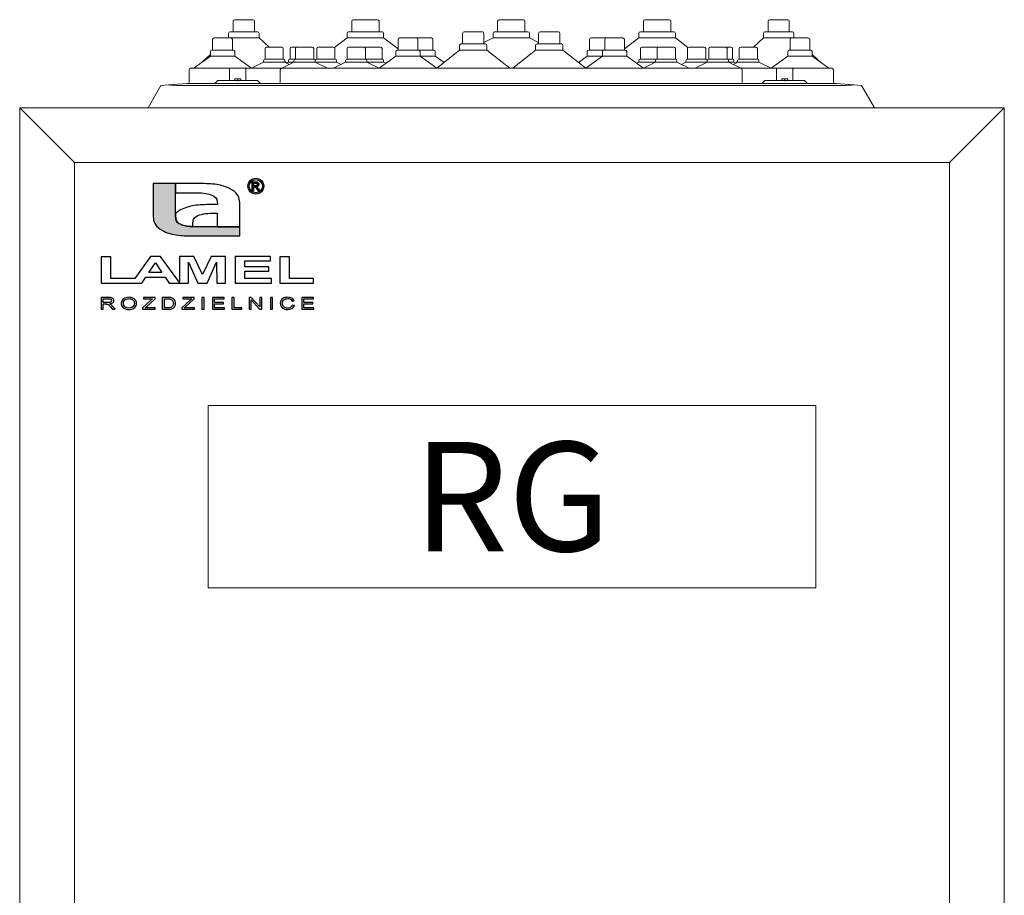
# Model space of a CAD drawing. Units: millimetres. Extents: x 0 to 6190, y 0 to 11210.
# Drawn here: x 884 to 1208, y 1591 to 1879 of the extents above; entities that cross this region are included whole.
import ezdxf
from ezdxf.enums import TextEntityAlignment as Align

# ---------------------------------------------------------------- set-up
doc = ezdxf.new("R2010")
doc.units = ezdxf.units.MM
for name, color, linetype, lineweight in [('2DE_OBJ_Lamel-DISTR', 53, 'Continuous', 18), ('2DE_OBJ_LML_DISTR', 53, 'Continuous', 18), ('2DE_TXTNUM', 11, 'Continuous', 18)]:
    doc.layers.add(name, color=color, linetype=linetype, lineweight=lineweight)
doc.layers.add('2DE_TXTPAR', color=41, linetype='Continuous')
doc.layers.add('LAM_WIDOK', color=3, linetype='Continuous')
doc.styles.add('CP_ATTR', font='arial.ttf')
doc.styles.add('CP_ELATT', font='arial.ttf')
doc.styles.get("Standard").update_dxf_attribs({"font": 'arial.ttf'})

# ---------------------------------------------------------------- blocks, each defined once
blk = doc.blocks.new('LML0351_02')
at = {"layer": 'LAM_WIDOK', "lineweight": 25}
blk.add_hatch(color=256, dxfattribs=at).paths.add_polyline_path([(33.27, -17.74), (33.25, -16.94), (33.25, -6.96), (25.91, -6.96), (25.91, -17.22), (25.93, -17.88), (25.98, -18.5), (26.08, -19.08), (26.24, -19.63), (26.47, -20.15), (26.77, -20.64), (27.16, -21.1), (27.65, -21.55), (28.24, -21.99), (28.95, -22.41), (29.48, -22.68), (30.02, -22.93), (30.56, -23.14), (31.12, -23.34), (31.69, -23.5), (32.27, -23.65), (32.86, -23.77), (33.48, -23.88), (34.11, -23.96), (34.76, -24.03), (35.43, -24.09), (36.13, -24.13), (36.85, -24.17), (37.6, -24.19), (38.38, -24.2), (39.19, -24.21), (40.03, -24.21), (54.41, -24.21), (54.41, -21.19), (40.92, -21.19), (40.06, -21.19), (39.24, -21.16), (38.48, -21.12), (37.77, -21.06), (37.11, -20.97), (36.5, -20.86), (35.92, -20.71), (35.39, -20.53), (34.89, -20.32), (34.42, -20.06), (33.87, -19.62), (33.53, -19.08), (33.34, -18.46)])
at = {"layer": 'LAM_WIDOK', "linetype": 'Continuous'}
for p, q in [((58.54, -6.45), (58.54, -9.24)), ((59.5, -6.45), (58.54, -6.45)), ((58.54, -9.24), (58.54, -6.45)), ((58.54, -6.45), (59.5, -6.45)), ((59.8, -6.46), (59.5, -6.45)), ((59.5, -6.45), (59.8, -6.46)), ((60.04, -6.48), (59.8, -6.46)), ((59.8, -6.46), (60.04, -6.48)), ((25.91, -6.96), (25.91, -17.22)), ((33.25, -6.96), (25.91, -6.96)), ((33.25, -6.95), (33.25, -9.97)), ((40.28, -6.95), (33.25, -6.95)), ((33.25, -16.94), (33.25, -6.96)), ((41.12, -6.96), (40.28, -6.95)), ((41.93, -6.96), (41.12, -6.96)), ((42.71, -6.98), (41.93, -6.96)), ((43.46, -7), (42.71, -6.98)), ((44.18, -7.03), (43.46, -7)), ((44.88, -7.07), (44.18, -7.03)), ((45.56, -7.13), (44.88, -7.07)), ((46.21, -7.2), (45.56, -7.13)), ((46.84, -7.29), (46.21, -7.2)), ((47.45, -7.39), (46.84, -7.29)), ((48.05, -7.52), (47.45, -7.39)), ((48.63, -7.66), (48.05, -7.52)), ((49.2, -7.83), (48.63, -7.66)), ((49.75, -8.02), (49.2, -7.83)), ((50.3, -8.24), (49.75, -8.02)), ((50.83, -8.48), (50.3, -8.24)), ((51.36, -8.76), (50.83, -8.48)), ((52.08, -9.18), (51.36, -8.76)), ((52.67, -9.61), (52.08, -9.18)), ((53.16, -10.06), (52.67, -9.61)), ((58.54, -9.24), (58.99, -9.24)), ((58.99, -9.24), (58.54, -9.24)), ((58.99, -6.83), (59.51, -6.83)), ((58.99, -7.68), (58.99, -6.83)), ((58.99, -6.83), (58.99, -7.68)), ((59.51, -6.83), (58.99, -6.83)), ((59.55, -7.68), (58.99, -7.68)), ((58.99, -7.68), (59.55, -7.68)), ((58.99, -8.06), (59.26, -8.06)), ((58.99, -9.24), (58.99, -8.06)), ((59.26, -8.06), (58.99, -8.06)), ((58.99, -8.06), (58.99, -9.24)), ((59.26, -8.06), (59.4, -8.07)), ((59.4, -8.07), (59.26, -8.06)), ((59.4, -8.07), (59.53, -8.1)), ((59.53, -8.1), (59.4, -8.07)), ((59.51, -6.83), (59.71, -6.83)), ((59.71, -6.83), (59.51, -6.83)), ((59.53, -8.1), (59.62, -8.16)), ((59.62, -8.16), (59.53, -8.1)), ((59.79, -7.66), (59.55, -7.68)), ((59.55, -7.68), (59.79, -7.66)), ((59.62, -8.16), (59.75, -8.29)), ((59.75, -8.29), (59.62, -8.16)), ((59.71, -6.83), (59.87, -6.85)), ((59.87, -6.85), (59.71, -6.83)), ((59.75, -8.29), (59.91, -8.5)), ((59.91, -8.5), (59.75, -8.29)), ((59.97, -7.62), (59.79, -7.66)), ((59.79, -7.66), (59.97, -7.62)), ((59.87, -6.85), (59.97, -6.87)), ((59.97, -6.87), (59.87, -6.85)), ((59.9, -8), (60.13, -7.96)), ((60.13, -7.96), (59.9, -8)), ((59.99, -8.04), (59.9, -8)), ((59.9, -8), (59.99, -8.04)), ((59.91, -8.5), (60.1, -8.8)), ((60.1, -8.8), (59.91, -8.5)), ((59.97, -6.87), (60.05, -6.91)), ((60.05, -6.91), (59.97, -6.87)), ((60.09, -7.56), (59.97, -7.62)), ((59.97, -7.62), (60.09, -7.56)), ((60.07, -8.09), (59.99, -8.04)), ((59.99, -8.04), (60.07, -8.09)), ((60.22, -6.53), (60.04, -6.48)), ((60.04, -6.48), (60.22, -6.53)), ((60.05, -6.91), (60.12, -6.96)), ((60.12, -6.96), (60.05, -6.91)), ((60.14, -8.14), (60.07, -8.09)), ((60.07, -8.09), (60.14, -8.14)), ((60.17, -7.47), (60.09, -7.56)), ((60.09, -7.56), (60.17, -7.47)), ((60.1, -8.8), (60.35, -9.24)), ((60.35, -9.24), (60.1, -8.8)), ((60.12, -6.96), (60.17, -7.02)), ((60.17, -7.02), (60.12, -6.96)), ((60.13, -7.96), (60.32, -7.87)), ((60.32, -7.87), (60.13, -7.96)), ((60.26, -8.28), (60.14, -8.14)), ((60.14, -8.14), (60.26, -8.28)), ((60.17, -7.02), (60.21, -7.09)), ((60.21, -7.09), (60.17, -7.02)), ((60.22, -7.37), (60.17, -7.47)), ((60.17, -7.47), (60.22, -7.37)), ((60.21, -7.09), (60.23, -7.16)), ((60.23, -7.16), (60.21, -7.09)), ((60.35, -6.59), (60.22, -6.53)), ((60.22, -6.53), (60.35, -6.59)), ((60.24, -7.24), (60.22, -7.37)), ((60.22, -7.37), (60.24, -7.24)), ((60.23, -7.16), (60.24, -7.24)), ((60.24, -7.24), (60.23, -7.16)), ((60.4, -8.46), (60.26, -8.28)), ((60.26, -8.28), (60.4, -8.46)), ((60.32, -7.87), (60.48, -7.74)), ((60.48, -7.74), (60.32, -7.87)), ((60.47, -6.68), (60.35, -6.59)), ((60.35, -6.59), (60.47, -6.68)), ((60.35, -9.24), (60.89, -9.24)), ((60.89, -9.24), (60.35, -9.24)), ((60.55, -8.7), (60.4, -8.46)), ((60.4, -8.46), (60.55, -8.7)), ((60.57, -6.8), (60.47, -6.68)), ((60.47, -6.68), (60.57, -6.8)), ((60.48, -7.74), (60.6, -7.58)), ((60.6, -7.58), (60.48, -7.74)), ((60.89, -9.24), (60.55, -8.7)), ((60.55, -8.7), (60.89, -9.24)), ((60.64, -6.93), (60.57, -6.8)), ((60.57, -6.8), (60.64, -6.93)), ((60.6, -7.58), (60.68, -7.4)), ((60.68, -7.4), (60.6, -7.58)), ((60.69, -7.07), (60.64, -6.93)), ((60.64, -6.93), (60.69, -7.07)), ((60.68, -7.4), (60.7, -7.21)), ((60.7, -7.21), (60.68, -7.4)), ((60.7, -7.21), (60.69, -7.07)), ((60.69, -7.07), (60.7, -7.21)), ((33.25, -9.97), (39.39, -9.97)), ((39.39, -9.97), (40.26, -9.98)), ((40.26, -9.98), (41.07, -10)), ((41.07, -10), (41.83, -10.04)), ((41.83, -10.04), (42.54, -10.11)), ((42.54, -10.11), (43.2, -10.19)), ((43.2, -10.19), (43.82, -10.31)), ((43.82, -10.31), (44.39, -10.45)), ((44.39, -10.45), (44.93, -10.63)), ((44.93, -10.63), (45.43, -10.85)), ((45.43, -10.85), (45.89, -11.1)), ((45.89, -11.1), (46.5, -11.62)), ((46.5, -11.62), (46.85, -12.25)), ((46.85, -12.25), (47, -13)), ((53.55, -10.53), (53.16, -10.06)), ((53.85, -11.02), (53.55, -10.53)), ((54.08, -11.54), (53.85, -11.02)), ((54.23, -12.08), (54.08, -11.54)), ((54.34, -12.67), (54.23, -12.08)), ((54.39, -13.29), (54.34, -12.67)), ((34.28, -16.05), (33.72, -16.45)), ((34.94, -15.65), (34.28, -16.05)), ((35.47, -15.38), (34.94, -15.65)), ((36.01, -15.14), (35.47, -15.38)), ((36.55, -14.92), (36.01, -15.14)), ((37.1, -14.73), (36.55, -14.92)), ((37.67, -14.57), (37.1, -14.73)), ((38.24, -14.42), (37.67, -14.57)), ((38.84, -14.3), (38.24, -14.42)), ((39.44, -14.19), (38.84, -14.3)), ((40.07, -14.11), (39.44, -14.19)), ((40.72, -14.04), (40.07, -14.11)), ((41.39, -13.98), (40.72, -14.04)), ((42.08, -13.94), (41.39, -13.98)), ((42.8, -13.91), (42.08, -13.94)), ((43.55, -13.89), (42.8, -13.91)), ((44.32, -13.87), (43.55, -13.89)), ((45.13, -13.86), (44.32, -13.87)), ((45.96, -13.86), (45.13, -13.86)), ((47.04, -13.86), (45.96, -13.86)), ((47, -13), (47.04, -13.86)), ((54.41, -13.95), (54.39, -13.29)), ((54.41, -21.19), (54.41, -13.95)), ((25.91, -17.22), (25.93, -17.88)), ((25.93, -17.88), (25.98, -18.5)), ((25.98, -18.5), (26.08, -19.08)), ((26.08, -19.08), (26.24, -19.63)), ((33.72, -16.45), (33.25, -16.86)), ((33.25, -16.86), (33.25, -16.94)), ((33.27, -17.74), (33.25, -16.94)), ((33.25, -16.94), (33.27, -17.74)), ((33.34, -18.46), (33.27, -17.74)), ((33.27, -17.74), (33.34, -18.46)), ((33.53, -19.08), (33.34, -18.46)), ((33.34, -18.46), (33.53, -19.08)), ((33.87, -19.62), (33.53, -19.08)), ((33.53, -19.08), (33.87, -19.62)), ((38.96, -20.1), (39.03, -19.39)), ((39.03, -19.39), (39.21, -18.77)), ((39.21, -18.77), (39.56, -18.24)), ((39.56, -18.24), (40.1, -17.79)), ((40.1, -17.79), (40.62, -17.52)), ((40.62, -17.52), (41.18, -17.28)), ((41.18, -17.28), (41.78, -17.1)), ((41.78, -17.1), (42.43, -16.95)), ((42.43, -16.95), (43.14, -16.84)), ((43.14, -16.84), (43.9, -16.76)), ((43.9, -16.76), (44.72, -16.71)), ((44.72, -16.71), (45.61, -16.68)), ((45.61, -16.68), (46.57, -16.67)), ((46.57, -16.67), (47.03, -16.67)), ((47.03, -16.67), (47.03, -21.19)), ((26.24, -19.63), (26.47, -20.15)), ((26.47, -20.15), (26.77, -20.64)), ((26.77, -20.64), (27.16, -21.1)), ((27.16, -21.1), (27.65, -21.55)), ((27.65, -21.55), (28.24, -21.99)), ((28.24, -21.99), (28.95, -22.41)), ((28.95, -22.41), (29.48, -22.68)), ((34.42, -20.06), (33.87, -19.62)), ((33.87, -19.62), (34.42, -20.06)), ((34.89, -20.32), (34.42, -20.06)), ((34.42, -20.06), (34.98, -20.36)), ((35.39, -20.53), (34.89, -20.32)), ((34.98, -20.36), (35.12, -20.42)), ((35.12, -20.42), (35.59, -20.6)), ((35.92, -20.71), (35.39, -20.53)), ((35.59, -20.6), (35.75, -20.65)), ((35.75, -20.65), (36.32, -20.81)), ((36.5, -20.86), (35.92, -20.71)), ((36.32, -20.81), (36.41, -20.84)), ((36.41, -20.84), (37.16, -20.98)), ((37.11, -20.97), (36.5, -20.86)), ((37.77, -21.06), (37.11, -20.97)), ((37.16, -20.98), (37.98, -21.08)), ((38.48, -21.12), (37.77, -21.06)), ((37.98, -21.08), (38.08, -21.09)), ((38.08, -21.09), (38.9, -21.15)), ((39.24, -21.16), (38.48, -21.12)), ((38.9, -21.15), (38.94, -21.15)), ((38.94, -20.9), (38.96, -20.1)), ((38.94, -21.15), (38.94, -20.9)), ((40.06, -21.19), (39.24, -21.16)), ((40.92, -21.19), (40.06, -21.19)), ((54.41, -21.19), (40.92, -21.19)), ((47.03, -21.19), (54.41, -21.19)), ((54.41, -24.21), (54.41, -21.19)), ((29.48, -22.68), (30.02, -22.93)), ((30.02, -22.93), (30.56, -23.14)), ((30.56, -23.14), (31.12, -23.34)), ((31.12, -23.34), (31.69, -23.5)), ((31.69, -23.5), (32.27, -23.65)), ((32.27, -23.65), (32.86, -23.77)), ((32.86, -23.77), (33.48, -23.88)), ((33.48, -23.88), (34.11, -23.96)), ((34.11, -23.96), (34.76, -24.03)), ((34.76, -24.03), (35.43, -24.09)), ((35.43, -24.09), (36.13, -24.13)), ((36.13, -24.13), (36.85, -24.17)), ((36.85, -24.17), (37.6, -24.19)), ((37.6, -24.19), (38.38, -24.2)), ((38.38, -24.2), (39.19, -24.21)), ((39.19, -24.21), (40.03, -24.21)), ((40.03, -24.21), (54.41, -24.21)), ((8.82, -31.05), (8.82, -39.71)), ((11.99, -31.05), (8.82, -31.05)), ((11.99, -31.05), (8.82, -31.05)), ((8.82, -31.05), (8.82, -39.71)), ((11.99, -38.23), (11.99, -31.05)), ((11.99, -38.23), (11.99, -31.05)), ((25.01, -30.97), (19.89, -38.23)), ((25.01, -30.97), (19.89, -38.23)), ((28.37, -30.97), (25.01, -30.97)), ((28.37, -30.97), (25.01, -30.97)), ((34.55, -39.56), (28.37, -30.97)), ((34.55, -39.56), (28.37, -30.97)), ((34.55, -30.97), (34.55, -39.71)), ((39.31, -30.97), (34.55, -30.97)), ((42.17, -36.94), (39.31, -30.97)), ((44.98, -30.97), (42.17, -36.94)), ((49.77, -30.97), (44.98, -30.97)), ((49.77, -39.71), (49.77, -30.97)), ((64.58, -30.97), (52.9, -30.97)), ((52.9, -30.97), (52.9, -39.71)), ((64.58, -32.44), (64.58, -30.97)), ((67.63, -31.05), (67.63, -39.71)), ((70.79, -31.05), (67.63, -31.05)), ((70.79, -38.23), (70.79, -31.05)), ((24.49, -36.26), (26.64, -33.01)), ((26.64, -33.01), (28.82, -36.26)), ((37.51, -39.71), (37.52, -32.83)), ((37.52, -32.83), (40.63, -39.71)), ((43.68, -39.71), (46.8, -32.83)), ((46.8, -32.83), (46.82, -39.71)), ((56.06, -32.44), (64.58, -32.44)), ((56.06, -34.38), (56.06, -32.44)), ((63.99, -34.38), (56.06, -34.38)), ((63.99, -35.85), (63.99, -34.38)), ((19.89, -38.23), (11.99, -38.23)), ((19.89, -38.23), (11.99, -38.23)), ((22.22, -39.71), (23.52, -37.74)), ((22.22, -39.71), (23.52, -37.74)), ((23.52, -37.74), (29.86, -37.74)), ((23.52, -37.74), (29.86, -37.74)), ((28.82, -36.26), (24.49, -36.26)), ((29.86, -37.74), (31.2, -39.71)), ((29.86, -37.74), (31.2, -39.71)), ((56.06, -38.23), (56.06, -35.85)), ((56.06, -35.85), (63.99, -35.85)), ((64.87, -38.23), (56.06, -38.23)), ((64.87, -39.71), (64.87, -38.23)), ((78.72, -38.23), (70.79, -38.23)), ((78.72, -39.71), (78.72, -38.23)), ((8.82, -39.71), (18.86, -39.71)), ((8.82, -39.71), (18.86, -39.71)), ((18.86, -39.71), (19.91, -39.71)), ((18.86, -39.71), (19.91, -39.71)), ((19.91, -39.71), (22.22, -39.71)), ((19.91, -39.71), (22.22, -39.71)), ((31.2, -39.71), (34.55, -39.71)), ((31.2, -39.71), (34.55, -39.71)), ((34.55, -39.71), (34.55, -39.56)), ((34.55, -39.71), (34.55, -39.56)), ((34.55, -39.71), (37.51, -39.71)), ((40.63, -39.71), (43.68, -39.71)), ((46.82, -39.71), (49.77, -39.71)), ((52.9, -39.71), (64.87, -39.71)), ((67.63, -39.71), (78.72, -39.71)), ((8.79, -44.46), (8.79, -48.33)), ((11.12, -44.46), (8.79, -44.46)), ((9.49, -46.16), (9.49, -44.89)), ((9.49, -44.89), (11.15, -44.89)), ((11.55, -44.47), (11.12, -44.46)), ((11.15, -44.89), (11.5, -44.91)), ((11.5, -44.91), (11.78, -44.96)), ((11.9, -44.51), (11.55, -44.47)), ((11.78, -44.96), (11.99, -45.06)), ((12.18, -44.57), (11.9, -44.51)), ((11.99, -45.06), (12.14, -45.19)), ((12.14, -45.19), (12.23, -45.34)), ((12.41, -44.65), (12.18, -44.57)), ((12.23, -45.34), (12.26, -45.51)), ((12.6, -44.78), (12.41, -44.65)), ((12.76, -44.93), (12.6, -44.78)), ((12.88, -45.12), (12.76, -44.93)), ((12.95, -45.31), (12.88, -45.12)), ((12.98, -45.52), (12.95, -45.31)), ((15.71, -45.35), (15.47, -45.86)), ((16.1, -44.94), (15.71, -45.35)), ((16.62, -44.64), (16.1, -44.94)), ((16.35, -45.52), (16.65, -45.22)), ((17.23, -44.46), (16.62, -44.64)), ((16.65, -45.22), (17.03, -45.01)), ((17.03, -45.01), (17.46, -44.89)), ((17.93, -44.4), (17.23, -44.46)), ((17.46, -44.89), (17.93, -44.85)), ((18.4, -44.42), (17.93, -44.4)), ((17.93, -44.85), (18.27, -44.87)), ((18.27, -44.87), (18.58, -44.93)), ((18.84, -44.51), (18.4, -44.42)), ((18.58, -44.93), (18.87, -45.04)), ((19.24, -44.65), (18.84, -44.51)), ((18.87, -45.04), (19.13, -45.19)), ((19.13, -45.19), (19.34, -45.37)), ((19.6, -44.85), (19.24, -44.65)), ((19.9, -45.08), (19.6, -44.85)), ((20.14, -45.37), (19.9, -45.08)), ((22.77, -44.46), (22.77, -44.91)), ((26.54, -44.46), (22.77, -44.46)), ((22.77, -44.91), (25.72, -44.91)), ((23.59, -47.61), (26.54, -44.91)), ((25.36, -45.21), (25.17, -45.39)), ((25.54, -45.06), (25.36, -45.21)), ((25.72, -44.91), (25.54, -45.06)), ((26.54, -44.91), (26.54, -44.46)), ((28.93, -44.46), (28.93, -48.33)), ((30.74, -44.46), (28.93, -44.46)), ((29.63, -47.88), (29.63, -44.91)), ((29.63, -44.91), (30.74, -44.91)), ((31.12, -44.47), (30.74, -44.46)), ((30.74, -44.91), (31.11, -44.92)), ((31.11, -44.92), (31.41, -44.95)), ((31.43, -44.49), (31.12, -44.47)), ((31.41, -44.95), (31.63, -44.99)), ((31.68, -44.52), (31.43, -44.49)), ((31.63, -44.99), (31.88, -45.09)), ((31.96, -44.58), (31.68, -44.52)), ((31.88, -45.09), (32.1, -45.24)), ((32.22, -44.67), (31.96, -44.58)), ((32.1, -45.24), (32.29, -45.43)), ((32.45, -44.79), (32.22, -44.67)), ((32.7, -44.98), (32.45, -44.79)), ((32.91, -45.2), (32.7, -44.98)), ((33.07, -45.46), (32.91, -45.2)), ((35.67, -44.46), (35.67, -44.91)), ((39.43, -44.46), (35.67, -44.46)), ((35.67, -44.91), (38.61, -44.91)), ((36.48, -47.61), (39.43, -44.91)), ((38.26, -45.21), (38.07, -45.39)), ((38.44, -45.06), (38.26, -45.21)), ((38.61, -44.91), (38.44, -45.06)), ((39.43, -44.91), (39.43, -44.46)), ((41.95, -44.46), (41.95, -48.33)), ((42.65, -44.46), (41.95, -44.46)), ((42.65, -48.33), (42.65, -44.46)), ((45.44, -44.46), (45.44, -48.33)), ((49.23, -44.46), (45.44, -44.46)), ((46.14, -46.11), (46.14, -44.91)), ((46.14, -44.91), (49.23, -44.91)), ((49.23, -44.91), (49.23, -44.46)), ((51.84, -44.46), (51.84, -48.33)), ((52.54, -44.46), (51.84, -44.46)), ((52.54, -47.88), (52.54, -44.46)), ((57.49, -44.46), (57.49, -48.33)), ((58.2, -44.46), (57.49, -44.46)), ((58.16, -45.29), (60.95, -48.33)), ((58.16, -48.33), (58.16, -45.29)), ((60.99, -47.51), (58.2, -44.46)), ((61.66, -44.46), (60.99, -44.46)), ((60.99, -44.46), (60.99, -47.51)), ((61.66, -48.33), (61.66, -44.46)), ((64.48, -44.46), (64.48, -48.33)), ((65.19, -44.46), (64.48, -44.46)), ((65.19, -48.33), (65.19, -44.46)), ((68.07, -45.31), (67.89, -45.63)), ((68.31, -45.04), (68.07, -45.31)), ((68.61, -44.81), (68.31, -45.04)), ((68.96, -44.63), (68.61, -44.81)), ((68.77, -45.4), (68.96, -45.21)), ((69.36, -44.5), (68.96, -44.63)), ((68.96, -45.21), (69.21, -45.05)), ((69.21, -45.05), (69.5, -44.93)), ((69.79, -44.42), (69.36, -44.5)), ((69.5, -44.93), (69.84, -44.86)), ((70.24, -44.4), (69.79, -44.42)), ((69.84, -44.86), (70.22, -44.83)), ((70.22, -44.83), (70.55, -44.85)), ((70.74, -44.43), (70.24, -44.4)), ((70.55, -44.85), (70.84, -44.92)), ((71.18, -44.53), (70.74, -44.43)), ((70.84, -44.92), (71.1, -45.03)), ((71.1, -45.03), (71.31, -45.18)), ((71.57, -44.69), (71.18, -44.53)), ((71.31, -45.18), (71.49, -45.39)), ((71.89, -44.92), (71.57, -44.69)), ((72.14, -45.19), (71.89, -44.92)), ((72.32, -45.52), (72.14, -45.19)), ((74.84, -44.46), (74.84, -48.33)), ((78.63, -44.46), (74.84, -44.46)), ((75.54, -46.11), (75.54, -44.91)), ((75.54, -44.91), (78.63, -44.91)), ((78.63, -44.91), (78.63, -44.46)), ((8.79, -48.33), (9.49, -48.33)), ((10.98, -46.16), (9.49, -46.16)), ((9.49, -46.61), (10.29, -46.61)), ((9.49, -48.33), (9.49, -46.61)), ((10.29, -46.61), (10.46, -46.61)), ((10.46, -46.61), (10.58, -46.62)), ((10.58, -46.62), (10.68, -46.63)), ((10.68, -46.63), (10.79, -46.65)), ((10.79, -46.65), (10.89, -46.69)), ((10.89, -46.69), (11, -46.73)), ((11.27, -46.15), (10.98, -46.16)), ((11, -46.73), (11.1, -46.8)), ((11.1, -46.8), (11.22, -46.88)), ((11.22, -46.88), (11.35, -46.99)), ((11.52, -46.13), (11.27, -46.15)), ((11.35, -46.99), (11.49, -47.14)), ((11.49, -47.14), (11.66, -47.31)), ((11.51, -46.57), (11.96, -46.5)), ((11.68, -46.63), (11.51, -46.57)), ((11.72, -46.09), (11.52, -46.13)), ((11.66, -47.31), (11.85, -47.53)), ((11.81, -46.7), (11.68, -46.63)), ((11.88, -46.03), (11.72, -46.09)), ((11.92, -46.76), (11.81, -46.7)), ((11.85, -47.53), (12.54, -48.33)), ((12.02, -45.95), (11.88, -46.03)), ((12.12, -46.91), (11.92, -46.76)), ((11.96, -46.5), (12.34, -46.38)), ((12.12, -45.86), (12.02, -45.95)), ((12.2, -45.75), (12.12, -45.86)), ((12.31, -47.08), (12.12, -46.91)), ((12.25, -45.63), (12.2, -45.75)), ((12.26, -45.51), (12.25, -45.63)), ((12.5, -47.28), (12.31, -47.08)), ((12.34, -46.38), (12.62, -46.21)), ((13.4, -48.33), (12.5, -47.28)), ((12.54, -48.33), (13.4, -48.33)), ((12.62, -46.21), (12.82, -46.01)), ((12.82, -46.01), (12.94, -45.78)), ((12.94, -45.78), (12.98, -45.52)), ((15.47, -45.86), (15.4, -46.45)), ((15.4, -46.45), (15.43, -46.78)), ((15.43, -46.78), (15.53, -47.1)), ((15.53, -47.1), (15.7, -47.41)), ((15.7, -47.41), (15.93, -47.7)), ((15.93, -47.7), (16.23, -47.94)), ((16.11, -46.46), (16.17, -45.94)), ((16.17, -46.9), (16.11, -46.46)), ((16.17, -45.94), (16.35, -45.52)), ((16.34, -47.26), (16.17, -46.9)), ((16.23, -47.94), (16.59, -48.14)), ((16.63, -47.56), (16.34, -47.26)), ((16.59, -48.14), (17, -48.28)), ((17, -47.78), (16.63, -47.56)), ((17.43, -47.92), (17, -47.78)), ((17, -48.28), (17.44, -48.37)), ((17.92, -47.96), (17.43, -47.92)), ((17.44, -48.37), (17.92, -48.4)), ((18.41, -47.92), (17.92, -47.96)), ((17.92, -48.4), (18.37, -48.37)), ((18.37, -48.37), (18.8, -48.29)), ((18.85, -47.78), (18.41, -47.92)), ((18.8, -48.29), (19.2, -48.16)), ((19.22, -47.56), (18.85, -47.78)), ((19.2, -48.16), (19.57, -47.98)), ((19.5, -47.25), (19.22, -47.56)), ((19.34, -45.37), (19.51, -45.59)), ((19.67, -46.86), (19.5, -47.25)), ((19.51, -45.59), (19.63, -45.83)), ((19.57, -47.98), (19.88, -47.74)), ((19.63, -45.83), (19.71, -46.11)), ((19.73, -46.41), (19.67, -46.86)), ((19.71, -46.11), (19.73, -46.41)), ((19.88, -47.74), (20.12, -47.46)), ((20.12, -47.46), (20.3, -47.13)), ((20.31, -45.68), (20.14, -45.37)), ((20.3, -47.13), (20.41, -46.78)), ((20.41, -46.03), (20.31, -45.68)), ((20.45, -46.4), (20.41, -46.03)), ((20.41, -46.78), (20.45, -46.4)), ((25.17, -45.39), (22.46, -47.86)), ((22.46, -47.86), (22.46, -48.33)), ((22.46, -48.33), (26.63, -48.33)), ((23.26, -47.88), (23.59, -47.61)), ((26.63, -47.88), (23.26, -47.88)), ((26.63, -48.33), (26.63, -47.88)), ((28.93, -48.33), (30.83, -48.33)), ((30.75, -47.88), (29.63, -47.88)), ((31.07, -47.88), (30.75, -47.88)), ((30.83, -48.33), (31.13, -48.33)), ((31.35, -47.85), (31.07, -47.88)), ((31.13, -48.33), (31.41, -48.31)), ((31.57, -47.81), (31.35, -47.85)), ((31.41, -48.31), (31.67, -48.27)), ((31.75, -47.76), (31.57, -47.81)), ((31.67, -48.27), (31.91, -48.22)), ((31.91, -47.69), (31.75, -47.76)), ((32.04, -47.61), (31.91, -47.69)), ((31.91, -48.22), (32.11, -48.15)), ((32.19, -47.48), (32.04, -47.61)), ((32.11, -48.15), (32.3, -48.07)), ((32.32, -47.31), (32.19, -47.48)), ((32.29, -45.43), (32.44, -45.68)), ((32.3, -48.07), (32.47, -47.98)), ((32.42, -47.12), (32.32, -47.31)), ((32.5, -46.9), (32.42, -47.12)), ((32.44, -45.68), (32.53, -45.99)), ((32.47, -47.98), (32.63, -47.86)), ((32.55, -46.65), (32.5, -46.9)), ((32.53, -45.99), (32.56, -46.37)), ((32.56, -46.37), (32.55, -46.65)), ((32.63, -47.86), (32.78, -47.72)), ((32.78, -47.72), (32.92, -47.56)), ((32.92, -47.56), (33.04, -47.37)), ((33.04, -47.37), (33.14, -47.16)), ((33.19, -45.74), (33.07, -45.46)), ((33.14, -47.16), (33.22, -46.92)), ((33.25, -46.05), (33.19, -45.74)), ((33.22, -46.92), (33.26, -46.66)), ((33.28, -46.38), (33.25, -46.05)), ((33.26, -46.66), (33.28, -46.38)), ((38.07, -45.39), (35.36, -47.86)), ((35.36, -47.86), (35.36, -48.33)), ((35.36, -48.33), (39.53, -48.33)), ((36.16, -47.88), (36.48, -47.61)), ((39.53, -47.88), (36.16, -47.88)), ((39.53, -48.33), (39.53, -47.88)), ((41.95, -48.33), (42.65, -48.33)), ((45.44, -48.33), (49.35, -48.33)), ((49.04, -46.11), (46.14, -46.11)), ((46.14, -47.88), (46.14, -46.56)), ((46.14, -46.56), (49.04, -46.56)), ((49.35, -47.88), (46.14, -47.88)), ((49.04, -46.56), (49.04, -46.11)), ((49.35, -48.33), (49.35, -47.88)), ((51.84, -48.33), (55.13, -48.33)), ((55.13, -47.88), (52.54, -47.88)), ((55.13, -48.33), (55.13, -47.88)), ((57.49, -48.33), (58.16, -48.33)), ((60.95, -48.33), (61.66, -48.33)), ((64.48, -48.33), (65.19, -48.33)), ((67.79, -45.98), (67.75, -46.37)), ((67.75, -46.37), (67.79, -46.73)), ((67.89, -45.63), (67.79, -45.98)), ((67.79, -46.73), (67.88, -47.08)), ((67.88, -47.08), (68.03, -47.41)), ((68.03, -47.41), (68.25, -47.7)), ((68.25, -47.7), (68.52, -47.95)), ((68.47, -46.37), (68.49, -46.11)), ((68.49, -46.68), (68.47, -46.37)), ((68.49, -46.11), (68.54, -45.87)), ((68.56, -46.97), (68.49, -46.68)), ((68.52, -47.95), (68.84, -48.14)), ((68.54, -45.87), (68.63, -45.62)), ((68.67, -47.23), (68.56, -46.97)), ((68.63, -45.62), (68.77, -45.4)), ((68.82, -47.45), (68.67, -47.23)), ((69.02, -47.64), (68.82, -47.45)), ((68.84, -48.14), (69.23, -48.29)), ((69.27, -47.78), (69.02, -47.64)), ((69.23, -48.29), (69.7, -48.37)), ((69.56, -47.88), (69.27, -47.78)), ((69.85, -47.94), (69.56, -47.88)), ((69.7, -48.37), (70.23, -48.4)), ((70.17, -47.96), (69.85, -47.94)), ((70.54, -47.94), (70.17, -47.96)), ((70.23, -48.4), (70.75, -48.36)), ((70.87, -47.85), (70.54, -47.94)), ((70.75, -48.36), (71.21, -48.25)), ((71.16, -47.71), (70.87, -47.85)), ((71.4, -47.52), (71.16, -47.71)), ((71.21, -48.25), (71.62, -48.07)), ((71.58, -47.28), (71.4, -47.52)), ((71.49, -45.39), (71.63, -45.64)), ((71.71, -46.98), (71.58, -47.28)), ((71.62, -48.07), (71.96, -47.81)), ((71.63, -45.64), (72.32, -45.52)), ((72.41, -47.11), (71.71, -46.98)), ((71.96, -47.81), (72.22, -47.49)), ((72.22, -47.49), (72.41, -47.11)), ((74.84, -48.33), (78.75, -48.33)), ((78.43, -46.11), (75.54, -46.11)), ((75.54, -46.56), (78.43, -46.56)), ((75.54, -47.88), (75.54, -46.56)), ((78.75, -47.88), (75.54, -47.88)), ((78.43, -46.56), (78.43, -46.11)), ((78.75, -48.33), (78.75, -47.88))]:
    blk.add_line(p, q, dxfattribs=at)
at = {"layer": 'LAM_WIDOK'}
for radius in [2.6, 2.17]:
    blk.add_circle((59.69, -7.81), radius, dxfattribs=at)
blk = doc.blocks.new('Ramel_r06(2dlam_0601)_5dy3wja')
at = {"linetype": 'Continuous'}
for p, q in [((70.25, 678.5), (70.25, 675)), ((70.75, 679), (76.75, 679)), ((77.25, 675), (77.25, 678.5)), ((109.25, 678.5), (109.25, 675)), ((109.75, 679), (117.75, 679)), ((118.25, 675), (118.25, 678.5)), ((157.25, 678.5), (157.25, 675)), ((157.75, 679), (165.75, 679)), ((166.25, 675), (166.25, 678.5)), ((205.25, 678.5), (205.25, 675)), ((205.75, 679), (213.75, 679)), ((214.25, 675), (214.25, 678.5)), ((246.25, 678.5), (246.25, 675)), ((246.75, 679), (252.75, 679)), ((253.25, 675), (253.25, 678.5)), ((68.75, 674.5), (68.75, 673)), ((69.25, 675), (78.25, 675)), ((78.75, 673), (78.75, 674.5)), ((107.75, 674.5), (107.75, 673)), ((108.25, 675), (119.25, 675)), ((119.75, 673), (119.75, 674.5)), ((145.75, 674.5), (145.75, 671)), ((146.25, 675), (152.25, 675)), ((152.75, 671), (152.75, 674.5)), ((155.75, 674.5), (155.75, 673)), ((156.25, 675), (167.25, 675)), ((167.75, 673), (167.75, 674.5)), ((170.75, 674.5), (170.75, 671)), ((171.25, 675), (177.25, 675)), ((177.75, 671), (177.75, 674.5)), ((203.75, 674.5), (203.75, 673)), ((204.25, 675), (215.25, 675)), ((215.75, 673), (215.75, 674.5)), ((244.75, 674.5), (244.75, 673)), ((245.25, 675), (254.25, 675)), ((254.75, 673), (254.75, 674.5)), ((63.5, 672.5), (63.5, 669)), ((64, 673), (69.5, 673)), ((69.5, 673), (78.75, 673)), ((70, 669), (70, 672.5)), ((82.05, 670), (78.75, 673)), ((107.75, 673), (103.62, 669.83)), ((107.75, 673), (119.75, 673)), ((124.5, 669.35), (119.75, 673)), ((124.5, 672.5), (124.5, 669)), ((125, 673), (130.5, 673)), ((130.5, 673), (135.5, 673)), ((131, 669), (131, 672.5)), ((136, 669), (136, 672.5)), ((145.25, 671), (153.25, 671)), ((155.75, 673), (152.75, 671.5)), ((155.75, 673), (167.75, 673)), ((170.75, 671.5), (167.75, 673)), ((170.25, 671), (178.25, 671)), ((187.5, 672.5), (187.5, 669)), ((188, 673), (193, 673)), ((192.5, 672.5), (192.5, 669)), ((193, 673), (198.5, 673)), ((203.75, 673), (199, 669.35)), ((199, 669), (199, 672.5)), ((203.75, 673), (215.75, 673)), ((219.88, 669.83), (215.75, 673)), ((244.75, 673), (241.45, 670)), ((244.75, 673), (254, 673)), ((253.5, 672.5), (253.5, 669)), ((254, 673), (259.5, 673)), ((260, 669), (260, 672.5)), ((62.75, 667.55), (59.75, 664.82)), ((62.75, 668.5), (62.75, 667)), ((63.25, 669), (70.25, 669)), ((70.75, 667), (70.75, 668.5)), ((80.75, 669.5), (80.75, 666)), ((81.25, 670), (86.25, 670)), ((86.75, 666), (86.75, 669.5)), ((88.95, 669.5), (88.95, 666)), ((89.45, 670), (91.25, 670)), ((90.75, 669.5), (90.75, 666)), ((91.25, 670), (96.25, 670)), ((96.75, 666), (96.75, 669.5)), ((97.75, 669.5), (97.75, 666)), ((98.25, 670), (103.25, 670)), ((103.75, 666), (103.75, 669.5)), ((107.75, 669.5), (107.75, 666)), ((108.25, 670), (113.25, 670)), ((113.75, 670), (118.75, 670)), ((113.75, 666), (113.75, 669.5)), ((119.25, 666), (119.25, 669.5)), ((123.75, 668.5), (123.75, 667)), ((124.25, 669), (131.25, 669)), ((131.25, 669), (136.25, 669)), ((131.75, 667), (131.75, 668.5)), ((136.75, 667), (136.75, 668.5)), ((144.75, 669), (137.25, 663)), ((144.75, 670.5), (144.75, 669)), ((144.75, 669), (153.75, 669)), ((153.75, 669), (153.75, 670.5)), ((161.25, 663), (153.75, 669)), ((169.75, 669), (162.25, 663)), ((169.75, 670.5), (169.75, 669)), ((169.75, 669), (178.75, 669)), ((178.75, 669), (178.75, 670.5)), ((186.25, 663), (178.75, 669)), ((186.75, 668.5), (186.75, 667)), ((187.25, 669), (192.25, 669)), ((191.75, 668.5), (191.75, 667)), ((192.25, 669), (199.25, 669)), ((199.75, 667), (199.75, 668.5)), ((204.25, 669.5), (204.25, 666)), ((204.75, 670), (209.75, 670)), ((209.75, 669.5), (209.75, 666)), ((210.25, 670), (215.25, 670)), ((215.75, 666), (215.75, 669.5)), ((219.75, 669.5), (219.75, 666)), ((220.25, 670), (225.25, 670)), ((225.75, 666), (225.75, 669.5)), ((226.75, 669.5), (226.75, 666)), ((227.25, 670), (232.25, 670)), ((232.25, 670), (234.05, 670)), ((232.75, 666), (232.75, 669.5)), ((234.55, 666), (234.55, 669.5)), ((236.75, 669.5), (236.75, 666)), ((237.25, 670), (242.25, 670)), ((242.75, 666), (242.75, 669.5)), ((252.75, 668.5), (252.75, 667)), ((253.25, 669), (260.25, 669)), ((260.75, 667), (260.75, 668.5)), ((263.75, 664.82), (260.75, 667.55)), ((62.75, 667), (57.25, 663)), ((62.75, 667), (70.75, 667)), ((76.25, 663), (70.75, 667)), ((80.25, 665), (76.25, 663)), ((80.25, 665.5), (80.25, 665)), ((80.25, 665), (87.25, 665)), ((80.75, 666), (86.75, 666)), ((90.25, 665), (86.25, 663)), ((86.45, 666), (86.75, 666)), ((87.25, 665), (87.25, 665.5)), ((87.87, 664.71), (87.25, 665.28)), ((88.75, 664.25), (87.25, 665)), ((88.45, 665), (87.85, 664.7)), ((88.45, 665.5), (88.45, 665)), ((88.45, 665), (90.25, 665)), ((88.95, 666), (90.75, 666)), ((88.95, 666), (90.75, 666)), ((90.25, 665.5), (90.25, 665)), ((90.25, 665), (97.25, 665)), ((90.75, 666), (96.75, 666)), ((94.95, 666), (96.75, 666)), ((97.25, 665), (97.25, 665.5)), ((97.25, 665), (104.25, 665)), ((101.25, 663), (97.25, 665)), ((97.75, 666), (98.65, 666)), ((97.75, 666), (103.75, 666)), ((107.25, 665), (103.25, 663)), ((104.25, 665), (104.25, 665.5)), ((105.75, 664.25), (104.25, 665)), ((107.25, 665.5), (107.25, 665)), ((107.25, 665), (114.25, 665)), ((107.75, 666), (113.75, 666)), ((113.25, 666), (119.25, 666)), ((114.25, 665), (114.25, 665.5)), ((114.25, 665), (119.75, 665)), ((118.25, 663), (114.25, 665)), ((123.75, 667), (118.25, 663)), ((119.75, 665), (119.75, 665.5)), ((120.49, 664.63), (119.75, 665)), ((123.75, 667), (131.75, 667)), ((131.75, 667), (136.75, 667)), ((137.25, 663), (131.75, 667)), ((139.63, 664.9), (136.75, 667)), ((139.75, 665), (139.6, 664.93)), ((183.9, 664.93), (183.75, 665)), ((186.75, 667), (183.87, 664.9)), ((191.75, 667), (186.25, 663)), ((186.75, 667), (191.75, 667)), ((191.75, 667), (199.75, 667)), ((205.25, 663), (199.75, 667)), ((203.75, 665), (203.01, 664.63)), ((203.75, 665.5), (203.75, 665)), ((203.75, 665), (209.25, 665)), ((204.25, 666), (210.25, 666)), ((209.25, 665), (205.25, 663)), ((209.25, 665.5), (209.25, 665)), ((209.25, 665), (216.25, 665)), ((209.75, 666), (215.75, 666)), ((216.25, 665), (216.25, 665.5)), ((220.25, 663), (216.25, 665)), ((219.25, 665), (217.75, 664.25)), ((219.25, 665.5), (219.25, 665)), ((219.25, 665), (226.25, 665)), ((219.75, 666), (225.75, 666)), ((226.25, 665), (222.25, 663)), ((224.85, 666), (225.75, 666)), ((226.25, 665.5), (226.25, 665)), ((226.25, 665), (233.25, 665)), ((226.75, 666), (228.55, 666)), ((226.75, 666), (232.75, 666)), ((232.75, 666), (234.55, 666)), ((232.75, 666), (234.55, 666)), ((233.25, 665), (233.25, 665.5)), ((233.25, 665), (235.05, 665)), ((237.25, 663), (233.25, 665)), ((236.25, 665), (234.75, 664.25)), ((235.05, 665), (235.05, 665.5)), ((235.65, 664.7), (235.05, 665)), ((236.25, 665.28), (235.63, 664.71)), ((236.25, 665.5), (236.25, 665)), ((236.25, 665), (243.25, 665)), ((236.75, 666), (237.05, 666)), ((236.75, 666), (242.75, 666)), ((243.25, 665), (243.25, 665.5)), ((247.25, 663), (243.25, 665)), ((252.75, 667), (247.25, 663)), ((252.75, 667), (260.75, 667)), ((266.25, 663), (260.75, 667)), ((55.75, 658.5), (55.75, 662.5)), ((56.25, 663), (57.75, 663)), ((57.75, 663), (68.97, 663)), ((68.97, 663), (74.53, 663)), ((69.06, 659), (69.06, 662.5)), ((74.44, 662.5), (74.44, 659)), ((74.53, 663), (82.03, 663)), ((83.75, 663), (82.03, 663)), ((84.6, 663), (83.75, 663)), ((84.6, 663), (86.25, 663)), ((85.75, 658.5), (85.75, 662.5)), ((86.25, 663), (86.25, 663)), ((86.25, 663), (87.75, 663)), ((87.75, 663), (93.75, 663)), ((93.75, 663), (110.75, 663)), ((110.75, 663), (127.75, 663)), ((127.75, 663), (195.75, 663)), ((195.75, 663), (212.75, 663)), ((212.75, 663), (229.75, 663)), ((229.75, 663), (235.75, 663)), ((235.75, 663), (237.25, 663)), ((237.25, 663), (238.9, 663)), ((237.75, 662.5), (237.75, 658.5)), ((239.75, 663), (238.9, 663)), ((241.47, 663), (239.75, 663)), ((241.47, 663), (248.97, 663)), ((248.97, 663), (254.53, 663)), ((249.06, 659), (249.06, 662.5)), ((254.44, 662.5), (254.44, 659)), ((254.53, 663), (265.75, 663)), ((265.75, 663), (267.25, 663)), ((267.75, 662.5), (267.75, 658.5)), ((49.01, 657.52), (54.87, 658)), ((54.87, 658), (268.63, 658)), ((65.25, 659), (64.25, 658)), ((65.25, 659), (71.62, 659)), ((70.75, 659.5), (70.75, 659)), ((70.75, 659.5), (71.75, 659.5)), ((71.62, 659), (71.75, 658.77)), ((71.75, 659.5), (71.75, 658.77)), ((71.75, 659.5), (72.75, 659.5)), ((71.75, 658.77), (71.88, 659)), ((78.25, 659), (71.88, 659)), ((72.75, 659.5), (72.75, 659)), ((79.25, 658), (78.25, 659)), ((245.25, 659), (244.25, 658)), ((251.62, 659), (245.25, 659)), ((250.75, 659.5), (250.75, 659)), ((250.75, 659.5), (251.75, 659.5)), ((251.62, 659), (251.75, 658.77)), ((251.75, 659.5), (251.75, 658.77)), ((251.75, 659.5), (252.75, 659.5)), ((251.75, 658.77), (251.88, 659)), ((251.88, 659), (258.25, 659)), ((252.75, 659.5), (252.75, 659)), ((259.25, 658), (258.25, 659)), ((268.63, 658), (274.49, 657.52)), ((42.25, 650), (46.47, 657.31)), ((49.01, 657.52), (46.47, 657.31)), ((268.37, 657.31), (55.13, 657.31)), ((277.03, 657.31), (274.49, 657.52)), ((277.03, 657.31), (281.25, 650))]:
    blk.add_line(p, q, dxfattribs=at)
at = {"ltscale": 10}
for p, q in [((18, 632), (0, 650)), ((306, 632), (324, 650))]:
    blk.add_line(p, q, dxfattribs=at)
for points in [[(0, 650), (324, 650), (324, 0), (0, 0)], [(18, 632), (306, 632), (306, 18), (18, 18)]]:
    blk.add_lwpolyline(points, close=True, dxfattribs=at)
at = {"linetype": 'Continuous'}
for centre, start, end in [((70.75, 678.5), 90, 180), ((76.75, 678.5), 0, 90), ((109.75, 678.5), 90, 180), ((117.75, 678.5), 0, 90), ((157.75, 678.5), 90, 180), ((165.75, 678.5), 0, 90), ((205.75, 678.5), 90, 180), ((213.75, 678.5), 0, 90), ((246.75, 678.5), 90, 180), ((252.75, 678.5), 0, 90), ((69.25, 674.5), 90, 180), ((78.25, 674.5), 0, 90), ((108.25, 674.5), 90, 180), ((119.25, 674.5), 0, 90), ((146.25, 674.5), 90, 180), ((152.25, 674.5), 0, 90), ((156.25, 674.5), 90, 180), ((167.25, 674.5), 0, 90), ((171.25, 674.5), 90, 180), ((177.25, 674.5), 0, 90), ((204.25, 674.5), 90, 180), ((215.25, 674.5), 0, 90), ((245.25, 674.5), 90, 180), ((254.25, 674.5), 0, 90), ((64, 672.5), 90, 180), ((69.5, 672.5), 0, 90), ((125, 672.5), 90, 180), ((130.5, 672.5), 0, 90), ((135.5, 672.5), 0, 90), ((145.25, 670.5), 90, 180), ((153.25, 670.5), 0, 90), ((170.25, 670.5), 90, 180), ((178.25, 670.5), 0, 90), ((188, 672.5), 90, 180), ((193, 672.5), 90, 180), ((198.5, 672.5), 0, 90), ((254, 672.5), 90, 180), ((259.5, 672.5), 0, 90), ((63.25, 668.5), 90, 180), ((70.25, 668.5), 0, 90), ((81.25, 669.5), 90, 180), ((86.25, 669.5), 0, 90), ((89.45, 669.5), 90, 180), ((91.25, 669.5), 90, 180), ((96.25, 669.5), 0, 90), ((98.25, 669.5), 90, 180), ((103.25, 669.5), 0, 90), ((108.25, 669.5), 90, 180), ((113.25, 669.5), 0, 90), ((113.75, 669.5), 90, 120), ((118.75, 669.5), 0, 90), ((124.25, 668.5), 90, 180), ((131.25, 668.5), 0, 90), ((136.25, 668.5), 0, 90), ((187.25, 668.5), 90, 180), ((192.25, 668.5), 90, 180), ((199.25, 668.5), 0, 90), ((204.75, 669.5), 90, 180), ((209.75, 669.5), 60, 90), ((210.25, 669.5), 90, 180), ((215.25, 669.5), 0, 90), ((220.25, 669.5), 90, 180), ((225.25, 669.5), 0, 90), ((227.25, 669.5), 90, 180), ((232.25, 669.5), 0, 90), ((234.05, 669.5), 0, 90), ((237.25, 669.5), 90, 180), ((242.25, 669.5), 0, 90), ((253.25, 668.5), 90, 180), ((260.25, 668.5), 0, 90), ((80.75, 665.5), 90, 180), ((86.75, 665.5), 0, 90), ((88.95, 665.5), 90, 180), ((90.75, 665.5), 90, 180), ((96.75, 665.5), 0, 90), ((97.75, 665.5), 90, 180), ((103.75, 665.5), 0, 90), ((107.75, 665.5), 90, 180), ((113.75, 665.5), 0, 90), ((119.25, 665.5), 0, 90), ((204.25, 665.5), 90, 180), ((209.75, 665.5), 90, 180), ((215.75, 665.5), 0, 90), ((219.75, 665.5), 90, 180), ((225.75, 665.5), 0, 90), ((226.75, 665.5), 90, 180), ((232.75, 665.5), 0, 90), ((234.55, 665.5), 0, 90), ((236.75, 665.5), 90, 180), ((242.75, 665.5), 0, 90), ((56.25, 662.5), 90, 180), ((86.25, 662.5), 90, 180), ((237.25, 662.5), 0, 90), ((267.25, 662.5), 0, 90), ((55.25, 658.5), 270, 0), ((85.25, 658.5), 270, 0), ((238.25, 658.5), 180, 270), ((268.25, 658.5), 180, 270)]:
    blk.add_arc(centre, 0.5, start, end, dxfattribs=at)
for centre, major_axis, start_param, end_param in [((58.59, 658.31), (-11.7, -0.3), 0.609204, 1.268262), ((264.91, 658.31), (11.7, -0.3), -1.268262, -0.609204)]:
    blk.add_ellipse(centre, major_axis=major_axis, ratio=0.081556, start_param=start_param, end_param=end_param, dxfattribs=at)
for points in [[(69.06, 662.5), (69.06, 662.63), (69.05, 662.76), (69.01, 662.95), (68.99, 663), (68.97, 663)], [(74.44, 662.5), (74.44, 662.63), (74.45, 662.76), (74.49, 662.95), (74.51, 663), (74.53, 663)], [(249.06, 662.5), (249.06, 662.63), (249.05, 662.76), (249.01, 662.95), (248.99, 663), (248.97, 663)], [(254.44, 662.5), (254.44, 662.63), (254.45, 662.76), (254.49, 662.95), (254.51, 663), (254.53, 663)]]:
    blk.add_open_spline(points, degree=3, knots=[0, 0, 0, 0, 0.5, 0.5, 1, 1, 1, 1], dxfattribs=at)
at = {"layer": 'LAM_WIDOK', "yscale": 0.99987094175219}
blk.add_blockref('LML0351_02', (18, 632), dxfattribs=at)
at = {"linetype": 'ByBlock', "style": 'CP_ATTR', "flags": 9}
for tag in ['NAME', 'NUMBER', 'GROUP', 'ARTICLE', 'ORDER-NO', 'PRODUCER', 'DN', 'PN', 'TEMPERATURE', 'VOLTAGE', 'POWER', 'FLOW', 'CHARACTER', 'OTHER']:
    blk.add_attdef(tag, text='', height=0.00005, dxfattribs=at).set_placement((-0.09, -0.02), align=Align.MIDDLE_LEFT)
at = {"layer": '2DE_TXTNUM', "linetype": 'ByBlock', "style": 'CP_ELATT', "width": 0.8, "flags": 8}
blk.add_attdef('TAG', text='', height=25, dxfattribs=at).set_placement((161.75, 684), align=Align.CENTER)
at = {"layer": '2DE_TXTPAR', "linetype": 'ByBlock', "style": 'CP_ATTR', "width": 0.8, "flags": 8}
blk.add_attdef('PRODUCT-TYPE', text='', height=12, dxfattribs=at).set_placement((20, 9), align=Align.MIDDLE_LEFT)
blk = doc.blocks.new('Ramel_r06(2dlam_10-00311)_t7cd90')
blk.add_lwpolyline([(62, 492), (262, 492), (262, 552), (62, 552)], close=True)
at = {"layer": '2DE_OBJ_LML_DISTR'}
blk.add_blockref('Ramel_r06(2dlam_0601)_5dy3wja', (0, 0), dxfattribs=at)
at = {"linetype": 'ByBlock', "style": 'CP_ATTR', "flags": 9}
for tag in ['NAME', 'NUMBER', 'GROUP', 'ARTICLE', 'ORDER-NO', 'PRODUCER', 'DN', 'PN', 'TEMPERATURE', 'VOLTAGE', 'POWER', 'FLOW', 'CHARACTER', 'OTHER']:
    blk.add_attdef(tag, text='', height=0.00005, dxfattribs=at).set_placement((-0.09, -0.02), align=Align.MIDDLE_LEFT)
at = {"layer": '2DE_TXTNUM', "linetype": 'ByBlock', "style": 'CP_ELATT', "width": 0.8, "flags": 8}
blk.add_attdef('TAG', text='', height=25, dxfattribs=at).set_placement((161.75, 684), align=Align.CENTER)
at = {"layer": '2DE_TXTNUM', "linetype": 'ByBlock'}
blk.add_attdef('LAM_OPIS1', text='', height=36, dxfattribs=at).set_placement((162, 522), align=Align.MIDDLE_CENTER)
at = {"layer": '2DE_TXTPAR', "linetype": 'ByBlock', "style": 'CP_ATTR', "width": 0.8, "flags": 8}
blk.add_attdef('PRODUCT-TYPE', text='', height=12, dxfattribs=at).set_placement((300, 9), align=Align.MIDDLE_RIGHT)

msp = doc.modelspace()

# ---------------------------------------------------------------- block references
at = {"layer": '2DE_OBJ_Lamel-DISTR'}
ref = msp.add_blockref('Ramel_r06(2dlam_10-00311)_t7cd90', (884, 1200), dxfattribs=at)
ref.add_attrib('LAM_OPIS1', 'RG', dxfattribs={"layer": '2DE_TXTNUM', "linetype": 'ByBlock', "height": 36}).set_placement((1046, 1722), align=Align.MIDDLE_CENTER)

doc.saveas('drawing.dxf')
